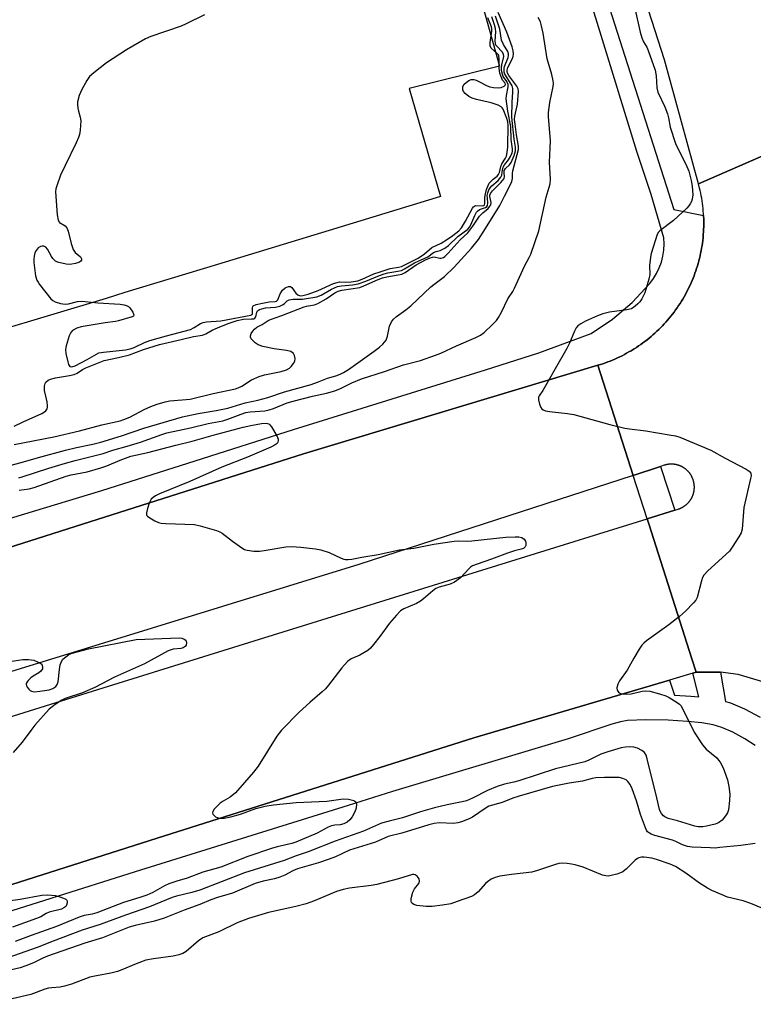
# Model space of a CAD drawing. Units: inches. Extents: x 1261765 to 1267765, y 529452 to 533453.
# Drawn here: x 1264546 to 1264770, y 532358 to 532659 of the extents above; entities that cross this region are included whole.
import ezdxf

# ---------------------------------------------------------------- set-up
doc = ezdxf.new("R2010")
doc.units = ezdxf.units.IN
doc.header["$MEASUREMENT"] = 0
for name, color, linetype in [('TRANS-Parking Lot', 4, 'Continuous'), ('TRANS-Road', 130, 'Continuous'), ('TRANS-Street Sidewalk', 7, 'Continuous'), ('Undefined', 1, 'Continuous')]:
    doc.layers.add(name, color=color, linetype=linetype)

msp = doc.modelspace()

# ---------------------------------------------------------------- linework, layer by layer
at = {"layer": 'TRANS-Parking Lot'}
msp.add_polyline3d([(1264683.23, 532679.11, 0), (1264692.73, 532645.03, 0), (1264665.1, 532638.25, 0), (1264674.66, 532605.21, 0), (1264640.59, 532594.76, 0), (1264606.49, 532584.38, 0), (1264578.11, 532575.79, 0), (1264572.37, 532574.05, 0), (1264538.23, 532563.78, 0)], dxfattribs=at)
at = {"layer": 'TRANS-Road'}
for points in [[(1264779.02, 532689.34), (1264797.59, 532628.34), (1264775.77, 532618.78), (1264753.59, 532609.06), (1264743.2, 532647), (1264688.84, 532815.83)], [(1264773.26, 532456.72), (1264765.68, 532459.02), (1264760.35, 532459.69), (1264752.86, 532459.66), (1264751.53, 532463.8), (1264738.33, 532505.08), (1264737.84, 532506.62), (1264746.3, 532509.25), (1264747.36, 532509.58), (1264747.47, 532509.62), (1264747.59, 532509.66), (1264747.71, 532509.7), (1264747.82, 532509.74), (1264747.93, 532509.79), (1264748.04, 532509.84), (1264748.16, 532509.88), (1264748.27, 532509.94), (1264748.38, 532509.99), (1264748.49, 532510.05), (1264748.6, 532510.1), (1264748.71, 532510.16), (1264748.82, 532510.22), (1264748.92, 532510.29), (1264749.03, 532510.35), (1264749.13, 532510.42), (1264749.23, 532510.49), (1264749.33, 532510.56), (1264749.43, 532510.63), (1264749.53, 532510.7), (1264749.63, 532510.78), (1264749.72, 532510.85), (1264749.82, 532510.93), (1264749.91, 532511.01), (1264750, 532511.09), (1264750.09, 532511.18), (1264750.18, 532511.26), (1264750.27, 532511.35), (1264750.35, 532511.44), (1264750.43, 532511.53), (1264750.52, 532511.62), (1264750.6, 532511.71), (1264750.68, 532511.8), (1264750.76, 532511.9), (1264750.83, 532511.99), (1264750.91, 532512.09), (1264750.98, 532512.19), (1264751.05, 532512.29), (1264751.12, 532512.39), (1264751.19, 532512.5), (1264751.25, 532512.6), (1264751.32, 532512.7), (1264751.38, 532512.81), (1264751.44, 532512.92), (1264751.5, 532513.03), (1264751.55, 532513.13), (1264751.61, 532513.24), (1264751.66, 532513.35), (1264751.71, 532513.47), (1264751.76, 532513.58), (1264751.8, 532513.69), (1264751.85, 532513.81), (1264751.89, 532513.92), (1264751.93, 532514.04), (1264751.97, 532514.16), (1264752.01, 532514.27), (1264752.04, 532514.39), (1264752.07, 532514.51), (1264752.1, 532514.63), (1264752.13, 532514.75), (1264752.16, 532514.87), (1264752.18, 532514.99), (1264752.2, 532515.11), (1264752.22, 532515.23), (1264752.24, 532515.35), (1264752.25, 532515.47), (1264752.27, 532515.6), (1264752.28, 532515.72), (1264752.29, 532515.84), (1264752.3, 532515.96), (1264752.3, 532516.08), (1264752.3, 532516.21), (1264752.3, 532516.33), (1264752.3, 532516.46), (1264752.3, 532516.57), (1264752.29, 532516.7), (1264752.28, 532516.82), (1264752.27, 532516.94), (1264752.26, 532517.06), (1264752.25, 532517.19), (1264752.23, 532517.31), (1264752.21, 532517.43), (1264752.19, 532517.55), (1264752.17, 532517.67), (1264752.14, 532517.79), (1264752.12, 532517.91), (1264752.09, 532518.03), (1264752.06, 532518.15), (1264752.02, 532518.27), (1264751.99, 532518.38), (1264751.95, 532518.5), (1264751.91, 532518.62), (1264751.87, 532518.73), (1264751.82, 532518.85), (1264751.78, 532518.96), (1264751.73, 532519.08), (1264751.68, 532519.19), (1264751.63, 532519.3), (1264751.58, 532519.41), (1264751.52, 532519.52), (1264751.46, 532519.63), (1264751.41, 532519.74), (1264751.34, 532519.84), (1264751.28, 532519.95), (1264751.22, 532520.05), (1264751.15, 532520.15), (1264751.08, 532520.25), (1264751.01, 532520.36), (1264750.94, 532520.46), (1264750.87, 532520.56), (1264750.79, 532520.65), (1264750.72, 532520.75), (1264750.64, 532520.84), (1264750.55, 532520.94), (1264750.48, 532521.03), (1264750.39, 532521.12), (1264750.31, 532521.2), (1264750.22, 532521.29), (1264750.13, 532521.38), (1264750.04, 532521.46), (1264749.95, 532521.55), (1264749.86, 532521.63), (1264749.77, 532521.7), (1264749.67, 532521.78), (1264749.58, 532521.86), (1264749.48, 532521.93), (1264749.38, 532522), (1264749.28, 532522.08), (1264749.18, 532522.15), (1264749.07, 532522.21), (1264748.97, 532522.28), (1264748.86, 532522.34), (1264748.76, 532522.4), (1264748.65, 532522.46), (1264748.54, 532522.52), (1264748.43, 532522.58), (1264748.32, 532522.63), (1264748.22, 532522.68), (1264748.1, 532522.73), (1264747.99, 532522.78), (1264747.88, 532522.83), (1264747.76, 532522.87), (1264747.65, 532522.91), (1264747.53, 532522.96), (1264747.41, 532523), (1264747.3, 532523.03), (1264747.18, 532523.06), (1264747.06, 532523.09), (1264746.94, 532523.13), (1264746.82, 532523.16), (1264746.7, 532523.18), (1264746.58, 532523.21), (1264746.46, 532523.23), (1264746.34, 532523.25), (1264746.22, 532523.27), (1264746.1, 532523.28), (1264745.97, 532523.29), (1264745.85, 532523.31), (1264745.73, 532523.31), (1264745.61, 532523.32), (1264745.48, 532523.32), (1264745.36, 532523.33), (1264745.24, 532523.33), (1264745.12, 532523.33), (1264745, 532523.32), (1264744.87, 532523.32), (1264744.75, 532523.31), (1264744.63, 532523.3), (1264744.43, 532523.28), (1264744.31, 532523.27), (1264744.19, 532523.25), (1264744.07, 532523.23), (1264743.95, 532523.21), (1264743.83, 532523.18), (1264743.71, 532523.15), (1264743.59, 532523.12), (1264743.47, 532523.09), (1264743.35, 532523.06), (1264743.23, 532523.03), (1264743.09, 532522.98), (1264741.91, 532522.6), (1264733.59, 532519.9), (1264722.82, 532553.57), (1264723.58, 532553.8), (1264724.33, 532554.05), (1264725.08, 532554.31), (1264725.83, 532554.59), (1264726.57, 532554.88), (1264727.3, 532555.18), (1264728.03, 532555.49), (1264728.76, 532555.82), (1264729.47, 532556.16), (1264730.19, 532556.51), (1264730.89, 532556.87), (1264731.59, 532557.25), (1264732.28, 532557.64), (1264732.97, 532558.04), (1264733.93, 532558.63), (1264734.59, 532559.06), (1264735.25, 532559.49), (1264735.91, 532559.95), (1264736.55, 532560.41), (1264737.19, 532560.89), (1264737.82, 532561.37), (1264738.44, 532561.87), (1264739.05, 532562.38), (1264739.65, 532562.9), (1264740.24, 532563.42), (1264740.83, 532563.96), (1264741.41, 532564.51), (1264741.97, 532565.07), (1264742.52, 532565.64), (1264743.07, 532566.22), (1264743.6, 532566.8), (1264744.13, 532567.4), (1264744.64, 532568), (1264745.14, 532568.62), (1264745.63, 532569.24), (1264746.11, 532569.87), (1264746.58, 532570.52), (1264747.05, 532571.16), (1264747.49, 532571.82), (1264747.93, 532572.48), (1264748.35, 532573.16), (1264748.76, 532573.83), (1264749.17, 532574.52), (1264749.55, 532575.21), (1264749.93, 532575.91), (1264750.29, 532576.62), (1264750.64, 532577.33), (1264750.99, 532578.05), (1264751.31, 532578.77), (1264751.63, 532579.5), (1264751.93, 532580.24), (1264752.22, 532580.97), (1264752.49, 532581.72), (1264752.76, 532582.47), (1264753, 532583.23), (1264753.24, 532583.98), (1264753.46, 532584.74), (1264753.67, 532585.51), (1264753.87, 532586.28), (1264754.05, 532587.06), (1264754.22, 532587.83), (1264754.38, 532588.61), (1264754.52, 532589.39), (1264754.65, 532590.17), (1264754.76, 532590.96), (1264754.86, 532591.75), (1264754.95, 532592.54), (1264755.04, 532593.59), (1264755.1, 532594.38), (1264755.14, 532595.17), (1264755.17, 532595.96), (1264755.18, 532596.76), (1264755.18, 532597.56), (1264755.17, 532598.35), (1264755.14, 532599.14), (1264755.12, 532599.38), (1264755.1, 532599.94), (1264755.04, 532600.73), (1264754.97, 532601.52), (1264754.89, 532602.31), (1264754.79, 532603.1), (1264754.68, 532603.89), (1264754.56, 532604.67), (1264754.42, 532605.45), (1264754.26, 532606.23), (1264754.1, 532607.01), (1264753.92, 532607.78), (1264753.59, 532609.06), (1264775.77, 532618.78)], [(1264064.88, 532282.53), (1264198.92, 532325.6), (1264297.06, 532355.35), (1264336.05, 532371.05), (1264393.66, 532395.86), (1264447.56, 532416.29), (1264571.48, 532454.87), (1264617.7, 532469.26), (1264737.84, 532506.62), (1264738.33, 532505.08), (1264751.53, 532463.8), (1264752.86, 532459.66), (1264751.87, 532459.37), (1264744.66, 532457.25), (1264684.89, 532439.65), (1264588.04, 532408.96), (1264451.69, 532365.44), (1264352.64, 532334.32), (1264301.99, 532318.41), (1264196.17, 532285.66), (1264090.87, 532252.11)]]:
    msp.add_lwpolyline(points, dxfattribs=at)
msp.add_lwpolyline([(1264733.59, 532519.9), (1264649.63, 532492.6), (1264544.73, 532460.33), (1264445.06, 532429.26), (1264337.12, 532396.41), (1264209.61, 532354.96), (1264073.73, 532312.9), (1263959.78, 532275.33), (1263945.39, 532270.59), (1263944.54, 532270.34), (1263925.1, 532301.49), (1263926.58, 532301.94), (1264056.91, 532345.22), (1264198.3, 532389.03), (1264321.89, 532429.43), (1264347.29, 532437.74), (1264481.42, 532478.37), (1264632.7, 532526.45), (1264722.82, 532553.57)], close=True, dxfattribs=at)
at = {"layer": 'TRANS-Street Sidewalk'}
for points in [[(1264714.71, 532699.31), (1264731.05, 532648.1), (1264746.04, 532601.21), (1264755.12, 532599.38), (1264755.14, 532599.14), (1264755.17, 532598.35), (1264755.18, 532597.56), (1264755.18, 532596.76), (1264755.17, 532595.96), (1264755.14, 532595.17), (1264755.1, 532594.38), (1264755.04, 532593.59), (1264754.95, 532592.54), (1264754.86, 532591.75), (1264754.76, 532590.96), (1264754.65, 532590.17), (1264754.52, 532589.39), (1264754.38, 532588.61), (1264754.22, 532587.83), (1264754.05, 532587.06), (1264753.87, 532586.28), (1264753.67, 532585.51), (1264753.46, 532584.74), (1264753.24, 532583.98), (1264753, 532583.23), (1264752.76, 532582.47), (1264752.49, 532581.72), (1264752.22, 532580.97), (1264751.93, 532580.24), (1264751.63, 532579.5), (1264751.31, 532578.77), (1264750.99, 532578.05), (1264750.64, 532577.33), (1264750.29, 532576.62), (1264749.93, 532575.91), (1264749.55, 532575.21), (1264749.17, 532574.52), (1264748.76, 532573.83), (1264748.35, 532573.16), (1264747.93, 532572.48), (1264747.49, 532571.82), (1264747.05, 532571.16), (1264746.58, 532570.52), (1264746.11, 532569.87), (1264745.63, 532569.24), (1264745.14, 532568.62), (1264744.64, 532568), (1264744.13, 532567.4), (1264743.6, 532566.8), (1264743.07, 532566.22), (1264742.52, 532565.64), (1264741.97, 532565.07), (1264741.41, 532564.51), (1264740.83, 532563.96), (1264740.24, 532563.42), (1264739.65, 532562.9), (1264739.05, 532562.38), (1264738.44, 532561.87), (1264737.82, 532561.37), (1264737.19, 532560.89), (1264736.55, 532560.41), (1264735.91, 532559.95), (1264735.25, 532559.49), (1264734.59, 532559.06), (1264733.93, 532558.63), (1264732.97, 532558.04), (1264732.28, 532557.64), (1264731.59, 532557.25), (1264730.89, 532556.87), (1264730.19, 532556.51), (1264729.47, 532556.16), (1264728.76, 532555.82), (1264728.03, 532555.49), (1264727.3, 532555.18), (1264726.57, 532554.88), (1264725.83, 532554.59), (1264725.08, 532554.31), (1264724.33, 532554.05), (1264723.58, 532553.8), (1264722.82, 532553.57), (1264632.7, 532526.45), (1264481.42, 532478.37)], [(1264506.06, 532495.58), (1264571.1, 532515.26), (1264599.65, 532524.36), (1264629.71, 532533.94), (1264688.45, 532552.2), (1264704.73, 532557.34), (1264720.72, 532563.34), (1264727.28, 532567.7), (1264733.29, 532572.81), (1264738.64, 532578.6), (1264739.77, 532580.1), (1264740.75, 532581.7), (1264741.56, 532583.39), (1264742.21, 532585.15), (1264742.67, 532586.97), (1264742.96, 532588.82), (1264743.05, 532590.69), (1264742.97, 532592.57), (1264739.11, 532605.83), (1264734.76, 532618.96), (1264723.75, 532654.45), (1264712.85, 532689.97)], [(1264090.87, 532252.11), (1264196.17, 532285.66), (1264301.99, 532318.41), (1264352.64, 532334.32), (1264451.69, 532365.44), (1264588.04, 532408.96), (1264684.89, 532439.65), (1264744.66, 532457.25), (1264746.23, 532452.7), (1264751.2, 532452.37), (1264753.68, 532452.11), (1264751.87, 532459.37), (1264752.86, 532459.66), (1264760.35, 532459.69), (1264761.79, 532450.74), (1264763.35, 532450.32), (1264767.62, 532448.47), (1264772.4, 532445.88)], [(1264770.91, 532437.3), (1264767.78, 532439.35), (1264764.06, 532441.36), (1264760.75, 532442.81), (1264758.1, 532443.56), (1264754.63, 532444.16), (1264750.25, 532444.62), (1264744.25, 532445.01), (1264737.43, 532445.14), (1264731.87, 532444.89), (1264729.7, 532444.51), (1264727.05, 532443.78), (1264713.67, 532439.34), (1264659.95, 532423.14), (1264646.37, 532418.91), (1264581.24, 532398.62), (1264529.54, 532382.27), (1264424.87, 532348.72), (1264392.11, 532338.35), (1264309.35, 532312.14), (1264215.83, 532282.99), (1264152.92, 532263.14)]]:
    msp.add_lwpolyline(points, dxfattribs=at)
msp.add_lwpolyline([(1264746.3, 532509.25), (1264737.84, 532506.62), (1264733.59, 532519.9), (1264741.91, 532522.6)], close=True, dxfattribs=at)
at = {"layer": 'Undefined'}
for points, elevation in [([(1264734.24, 532662.32), (1264735.77, 532655.46), (1264736.23, 532653.77), (1264736.76, 532652.56), (1264737.73, 532650.88), (1264738.22, 532649.82), (1264740.3, 532643.88), (1264740.62, 532642.14), (1264740.84, 532638.47), (1264741.16, 532637.15), (1264743.23, 532632.59), (1264744.07, 532630.52), (1264744.41, 532629.3), (1264744.92, 532626.38), (1264746.57, 532621.45), (1264749.99, 532614.37), (1264750.57, 532612.91), (1264751.29, 532610.06), (1264751.59, 532608.33), (1264751.81, 532605.72), (1264751.66, 532604.37), (1264751.39, 532603.64), (1264751.02, 532602.94), (1264750.58, 532602.3), (1264750, 532601.64), (1264745.9, 532597.85), (1264741.77, 532594.69), (1264741.38, 532594.27), (1264740.95, 532593.59), (1264739.12, 532587.81), (1264738.85, 532586.68), (1264738.55, 532584.06), (1264738.66, 532581.32), (1264738.4, 532579.9), (1264737.12, 532575.69), (1264736.23, 532573.9), (1264735.6, 532572.95), (1264735.03, 532572.34), (1264734.19, 532571.61), (1264733.04, 532570.87), (1264731.63, 532570.52), (1264726.33, 532569.85), (1264724.34, 532569.33), (1264722.72, 532568.73), (1264719.05, 532567.07), (1264717.55, 532566.28), (1264716.68, 532565.63), (1264716.19, 532564.98), (1264715.68, 532563.99), (1264714.13, 532560.29), (1264713.31, 532558.7), (1264709.78, 532552.46), (1264707.95, 532549.47), (1264705.95, 532545.9), (1264704.87, 532544.24), (1264704.66, 532543.77), (1264704.64, 532543.01), (1264704.95, 532541.69), (1264705.37, 532540.69), (1264705.68, 532540.28), (1264706.06, 532539.96), (1264706.8, 532539.66), (1264707.95, 532539.47), (1264713.46, 532538.86), (1264715.44, 532538.56), (1264726.44, 532535.47), (1264731.04, 532534.36), (1264732.44, 532534.12), (1264737.51, 532533.47), (1264744.56, 532532.34), (1264746.57, 532531.97), (1264747.91, 532531.6), (1264757.31, 532527.64), (1264761.7, 532525.16), (1264768.18, 532521.81), (1264769.1, 532521.19), (1264769.54, 532520.55), (1264769.64, 532519.78), (1264769.52, 532518.94), (1264767.4, 532510.07), (1264766.97, 532503.42), (1264766.63, 532502.35), (1264765.92, 532501.1), (1264763.89, 532497.91), (1264763.01, 532496.76), (1264756.47, 532490.72), (1264755.19, 532489.33), (1264754.81, 532488.64), (1264754.46, 532487.64), (1264753.16, 532482.53), (1264752.78, 532481.76), (1264752.06, 532480.86), (1264749.61, 532478.31), (1264747.81, 532476.75), (1264744.53, 532474.14), (1264737.66, 532469.31), (1264736.8, 532468.59), (1264736.25, 532467.99), (1264735.44, 532466.78), (1264733.78, 532464), (1264731.73, 532460.27), (1264729.41, 532457.04), (1264728.9, 532455.99), (1264728.6, 532454.9), (1264728.67, 532454.15), (1264729.09, 532453.56), (1264729.73, 532453.21), (1264730.48, 532453.04), (1264731.57, 532452.97), (1264733.01, 532453.09), (1264736.32, 532453.87), (1264737.34, 532453.98), (1264738.64, 532453.86), (1264741.69, 532453.07), (1264743.6, 532452.48), (1264744.63, 532451.98), (1264747.08, 532450.44), (1264747.74, 532449.91), (1264748.12, 532449.5), (1264749.01, 532447.99), (1264752.29, 532441.36), (1264754.79, 532437.45), (1264755.89, 532436.17), (1264759.16, 532433.45), (1264759.74, 532432.81), (1264760.21, 532432.14), (1264761.11, 532430.39), (1264762.43, 532426.74), (1264762.87, 532424.72), (1264763.14, 532422.37), (1264763.04, 532420.4), (1264762.7, 532417.62), (1264762.42, 532416.65), (1264761.88, 532415.73), (1264760.76, 532414.47), (1264759.7, 532413.59), (1264758.63, 532413.17), (1264756.03, 532412.56), (1264754.86, 532412.38), (1264753.5, 532412.4), (1264752.41, 532412.6), (1264747.17, 532414.26), (1264744.31, 532414.98), (1264743.26, 532415.42), (1264742.82, 532415.77), (1264742.25, 532416.41), (1264741.81, 532417.15), (1264741.63, 532417.66), (1264740.86, 532421.26), (1264737.87, 532433.16), (1264737.52, 532434.28), (1264737.04, 532435.12), (1264736.2, 532435.77), (1264734.87, 532436.4), (1264733.75, 532436.72), (1264732.61, 532436.85), (1264731.26, 532436.75), (1264729.92, 532436.5), (1264725.85, 532435.35), (1264723.71, 532434.59), (1264720.01, 532432.77), (1264718.81, 532432.3), (1264709.85, 532430.11), (1264698.61, 532426.42), (1264697.08, 532426), (1264694.28, 532425.4), (1264691.99, 532424.73), (1264689.08, 532423.5), (1264684.43, 532421.11), (1264682.59, 532420.37), (1264681.28, 532420.04), (1264676.72, 532419.16), (1264672.78, 532418.18), (1264668.58, 532416.96), (1264663, 532415.14), (1264658.91, 532414.14), (1264656.64, 532413.46), (1264651.09, 532411.08), (1264642.45, 532407.98), (1264634.22, 532404.72), (1264630.54, 532403.53), (1264626.8, 532402.13), (1264614.75, 532398.28), (1264601.07, 532393.05), (1264598.62, 532392.32), (1264593.95, 532391.15), (1264592.57, 532390.73), (1264585.68, 532387.92), (1264578.27, 532385.4), (1264570.58, 532382.5), (1264565.04, 532380.77), (1264556.14, 532377.39), (1264551.3, 532375.44), (1264538.76, 532371.12)], 510), ([(1264542.16, 532522.72), (1264547.13, 532524), (1264551.74, 532525.41), (1264559.93, 532527.58), (1264563.35, 532528.44), (1264568.28, 532529.49), (1264570.73, 532530.1), (1264577.07, 532532.03), (1264583.95, 532534.3), (1264595.77, 532537.76), (1264600.52, 532538.84), (1264606, 532539.74), (1264609.6, 532540.48), (1264610.96, 532540.83), (1264614.94, 532542.05), (1264618.77, 532542.88), (1264621.8, 532543.69), (1264626.89, 532545.44), (1264635.13, 532547.72), (1264637.03, 532548.39), (1264640.11, 532549.66), (1264642.67, 532550.38), (1264643.94, 532550.84), (1264645.01, 532551.37), (1264646.54, 532552.29), (1264654.39, 532557.89), (1264655.95, 532559.12), (1264656.99, 532560.06), (1264657.56, 532560.66), (1264657.99, 532561.27), (1264658.44, 532562.46), (1264659.04, 532565.57), (1264659.64, 532566.82), (1264660.29, 532567.71), (1264661.16, 532568.47), (1264664.02, 532570.52), (1264665.58, 532571.75), (1264671.68, 532577.59), (1264672.58, 532578.33), (1264675.86, 532580.72), (1264678.81, 532583.58), (1264684.14, 532589.44), (1264686.23, 532592.09), (1264687.75, 532594.26), (1264689.39, 532597.02), (1264692.85, 532602.47), (1264694.24, 532605.33), (1264695.9, 532608.49), (1264696.45, 532609.75), (1264696.67, 532610.68), (1264696.69, 532612.19), (1264696.81, 532613.01), (1264698.55, 532619.55), (1264698.56, 532620.63), (1264697.91, 532624.04), (1264697.46, 532627.29), (1264697.33, 532628.77), (1264697.42, 532629.83), (1264698.19, 532633.5), (1264698.5, 532637.3), (1264698.41, 532638.14), (1264698.05, 532638.96), (1264695.59, 532642.26), (1264695.16, 532642.98), (1264695, 532643.47), (1264695, 532643.89), (1264695.24, 532644.65), (1264696.57, 532647.25), (1264696.88, 532648.05), (1264696.98, 532648.89), (1264696.9, 532649.75), (1264696.57, 532651), (1264694.99, 532655.43), (1264692.28, 532661.48)], 508), ([(1264544.21, 532529.31), (1264556.35, 532531.67), (1264564.2, 532533.55), (1264571.07, 532535.36), (1264576.7, 532536.58), (1264577.77, 532536.94), (1264579.59, 532537.74), (1264584.02, 532540), (1264586.08, 532540.93), (1264587.95, 532541.64), (1264590.42, 532542.41), (1264591.84, 532542.66), (1264598.13, 532543.24), (1264605.12, 532544.93), (1264611.98, 532546.42), (1264612.8, 532546.71), (1264613.84, 532547.2), (1264616.81, 532549.08), (1264619.21, 532550.14), (1264620.87, 532550.61), (1264625.94, 532551.63), (1264627.56, 532552.19), (1264628.43, 532552.7), (1264629.01, 532553.21), (1264629.73, 532554.12), (1264630.12, 532554.86), (1264630.24, 532555.62), (1264630.04, 532556.61), (1264629.65, 532557.21), (1264628.83, 532557.75), (1264627.54, 532558.14), (1264623.82, 532558.58), (1264620.29, 532559.32), (1264618.89, 532559.8), (1264617.95, 532560.47), (1264616.78, 532561.7), (1264616.54, 532562.14), (1264616.5, 532562.59), (1264616.77, 532563.3), (1264617.23, 532564), (1264617.79, 532564.67), (1264618.44, 532565.2), (1264620.15, 532566.08), (1264621.94, 532567.24), (1264622.68, 532567.6), (1264626.11, 532568.77), (1264632.91, 532571.49), (1264633.69, 532571.7), (1264636.07, 532572.08), (1264637.13, 532572.45), (1264639.69, 532573.88), (1264642.35, 532575.7), (1264643.35, 532576.24), (1264644.51, 532576.54), (1264649.94, 532577.39), (1264651.25, 532577.84), (1264655.57, 532579.82), (1264656.93, 532580.35), (1264658.26, 532580.66), (1264661.71, 532581.21), (1264662.82, 532581.48), (1264663.82, 532581.97), (1264667.19, 532584.27), (1264670.03, 532585.86), (1264671.5, 532586.49), (1264672.22, 532586.69), (1264672.67, 532586.73), (1264674.43, 532586.32), (1264674.9, 532586.31), (1264675.53, 532586.52), (1264675.98, 532586.83), (1264676.99, 532587.83), (1264680.72, 532591.93), (1264682.98, 532594.12), (1264684.55, 532596.1), (1264686.62, 532599.14), (1264687.58, 532600.17), (1264689.27, 532601.58), (1264689.79, 532602.21), (1264690.03, 532602.67), (1264690.16, 532603.35), (1264689.77, 532605.21), (1264689.77, 532605.6), (1264689.92, 532606.08), (1264690.51, 532606.91), (1264693.09, 532609.45), (1264694.1, 532610.71), (1264694.27, 532611.37), (1264694.08, 532612.46), (1264694.16, 532613.17), (1264694.54, 532613.75), (1264695.76, 532614.91), (1264696.22, 532615.61), (1264697.16, 532617.73), (1264697.6, 532619.22), (1264697.62, 532620.28), (1264697.2, 532622.78), (1264696.47, 532629.44), (1264696.56, 532634.06), (1264696.81, 532637.16), (1264696.75, 532638.28), (1264696.55, 532639.1), (1264696.32, 532639.59), (1264694.38, 532642.61), (1264694.16, 532643.29), (1264694.09, 532643.77), (1264694.15, 532644.49), (1264694.28, 532645.01), (1264695.38, 532647.76), (1264695.48, 532648.31), (1264695.46, 532648.84), (1264695.24, 532649.61), (1264693.88, 532651.72), (1264693.36, 532653.04), (1264692.8, 532656.36), (1264691.44, 532660.41)], 506), ([(1264544.26, 532534.92), (1264547.02, 532536.3), (1264552.75, 532538.87), (1264553.51, 532539.3), (1264553.94, 532539.64), (1264554.36, 532540.24), (1264554.48, 532540.66), (1264554.49, 532541.21), (1264554.31, 532542.37), (1264553.49, 532545.84), (1264553.52, 532547.21), (1264553.72, 532547.97), (1264553.96, 532548.39), (1264554.62, 532548.99), (1264555.32, 532549.35), (1264556.85, 532549.77), (1264561.16, 532550.46), (1264562.56, 532550.77), (1264563.53, 532551.16), (1264565.18, 532552.27), (1264566.16, 532552.81), (1264571.79, 532555.07), (1264576.13, 532555.97), (1264579.51, 532556.79), (1264583.82, 532558.41), (1264588.73, 532559.98), (1264595.33, 532561.42), (1264599.07, 532562.34), (1264601.9, 532562.82), (1264602.83, 532563.2), (1264604.83, 532564.27), (1264606.42, 532565), (1264609.69, 532566.31), (1264612.44, 532567.29), (1264614.43, 532567.73), (1264616.81, 532567.75), (1264617.53, 532567.83), (1264617.9, 532568), (1264618.15, 532568.37), (1264618.51, 532569.81), (1264618.7, 532570.2), (1264619.27, 532570.61), (1264620.01, 532570.88), (1264621.1, 532571.13), (1264624.22, 532571.37), (1264625.54, 532571.63), (1264626.53, 532572.12), (1264626.97, 532572.45), (1264627.77, 532573.27), (1264628.36, 532573.61), (1264629.58, 532573.81), (1264632.41, 532573.81), (1264636.85, 532574.53), (1264638.2, 532575.02), (1264641.36, 532576.83), (1264643.17, 532577.63), (1264644.37, 532577.88), (1264647.73, 532578.17), (1264649.42, 532578.49), (1264651.84, 532579.3), (1264655.48, 532580.88), (1264657.41, 532581.56), (1264658.54, 532581.87), (1264661.61, 532582.34), (1264662.68, 532582.61), (1264663.69, 532583.09), (1264666.74, 532584.91), (1264670.83, 532586.72), (1264672.56, 532588.12), (1264673.29, 532588.4), (1264674.58, 532588.68), (1264676.01, 532589.38), (1264677.14, 532590.26), (1264679.94, 532592.92), (1264682.97, 532595.2), (1264683.53, 532595.81), (1264683.97, 532596.5), (1264685.13, 532599.41), (1264685.66, 532600.38), (1264685.99, 532600.74), (1264686.57, 532601.18), (1264688.39, 532601.86), (1264688.78, 532602.15), (1264688.99, 532602.45), (1264689.16, 532603.25), (1264688.99, 532604.7), (1264688.97, 532605.53), (1264689.12, 532606.28), (1264689.48, 532607.23), (1264689.88, 532607.9), (1264690.36, 532608.48), (1264692.28, 532610.13), (1264693.14, 532611.09), (1264693.44, 532611.78), (1264693.61, 532613.41), (1264693.79, 532614.18), (1264694.23, 532614.89), (1264695.5, 532616.38), (1264696.06, 532617.42), (1264696.54, 532618.6), (1264696.65, 532619.08), (1264696.68, 532619.8), (1264696.32, 532622.61), (1264696.13, 532626.58), (1264695.27, 532631.35), (1264694.79, 532635.04), (1264694.82, 532636.13), (1264695.32, 532638.75), (1264695.32, 532639.49), (1264694.94, 532640.38), (1264693.87, 532641.94), (1264693.59, 532642.67), (1264693.36, 532643.7), (1264693.34, 532644.55), (1264693.44, 532645.44), (1264694.02, 532648), (1264693.93, 532648.75), (1264693.53, 532649.41), (1264691.84, 532651.15), (1264691.59, 532651.54), (1264691.43, 532652.01), (1264691.38, 532652.82), (1264691.57, 532655.56), (1264691.49, 532656.64), (1264691.2, 532657.74), (1264690.39, 532660.17)], 504), ([(1264545.66, 532519.17), (1264546.71, 532519.41), (1264554.83, 532522.12), (1264559.9, 532523.62), (1264562.88, 532524.44), (1264571.49, 532526.57), (1264574.44, 532527.58), (1264578.83, 532528.81), (1264582.87, 532530.08), (1264589.41, 532532.44), (1264590.96, 532532.92), (1264598.22, 532534.47), (1264603.62, 532535.72), (1264608.06, 532536.62), (1264609.65, 532537.08), (1264613.65, 532538.63), (1264615.14, 532539.08), (1264616.45, 532539.29), (1264620.95, 532539.66), (1264622.24, 532539.91), (1264623.58, 532540.37), (1264627.77, 532542.05), (1264629.59, 532542.64), (1264635.5, 532544.15), (1264639.81, 532545.05), (1264642.29, 532545.72), (1264644.11, 532546.5), (1264647.55, 532548.22), (1264650.51, 532549.4), (1264657.56, 532551.69), (1264663.36, 532553.66), (1264668.49, 532555.08), (1264673.14, 532556.64), (1264674.74, 532557.27), (1264679.57, 532559.54), (1264685.49, 532562.08), (1264686.92, 532562.79), (1264688.04, 532563.65), (1264690.56, 532566.06), (1264691.76, 532567.31), (1264692.41, 532568.2), (1264693.35, 532569.87), (1264695.25, 532573.91), (1264696.76, 532576.16), (1264697.32, 532577.13), (1264700.36, 532583.85), (1264701.81, 532586.5), (1264702.28, 532587.55), (1264704.69, 532594.74), (1264706.96, 532604.96), (1264708.22, 532609.09), (1264708.31, 532610.49), (1264708.04, 532615.67), (1264708.33, 532622.27), (1264707.7, 532629.66), (1264707.66, 532630.9), (1264708.09, 532634.01), (1264709.1, 532638.89), (1264709.18, 532639.75), (1264709.12, 532640.59), (1264708.73, 532642.53), (1264707.31, 532647.31), (1264706.1, 532655.12), (1264705.48, 532657.84), (1264705.2, 532658.64), (1264704.58, 532659.99)], 510), ([(1264602.51, 532660.73), (1264596.91, 532657.98), (1264595.29, 532657.3), (1264586.02, 532654.17), (1264584.42, 532653.48), (1264578.57, 532650.1), (1264572.53, 532646.09), (1264568.58, 532643.07), (1264567.3, 532641.89), (1264566.48, 532640.73), (1264564.91, 532637.98), (1264564.18, 532636.12), (1264563.66, 532634.21), (1264563.6, 532633.35), (1264563.7, 532632.18), (1264563.88, 532631.33), (1264564.45, 532629.45), (1264564.61, 532628.35), (1264564.47, 532625.52), (1264564.24, 532624.14), (1264563.95, 532623.3), (1264563.22, 532621.67), (1264559.89, 532614.64), (1264558.4, 532611.75), (1264557.25, 532608.42), (1264557.03, 532607.58), (1264556.91, 532606.72), (1264556.96, 532605.25), (1264557.45, 532599.6), (1264557.74, 532597.92), (1264558.14, 532597.27), (1264559.8, 532596.24), (1264560.39, 532595.61), (1264560.79, 532594.55), (1264561.67, 532590.81), (1264562.31, 532588.99), (1264562.9, 532588.12), (1264564.54, 532586.75), (1264564.86, 532586.17), (1264564.83, 532585.77), (1264564.61, 532585.41), (1264564.02, 532585.03), (1264563.01, 532584.69), (1264561.92, 532584.47), (1264561.06, 532584.45), (1264560.18, 532584.53), (1264557.88, 532584.97), (1264557.35, 532585.17), (1264556.89, 532585.45), (1264556.08, 532586.2), (1264555.62, 532586.87), (1264554.43, 532589.06), (1264553.95, 532589.66), (1264553.29, 532589.98), (1264552.77, 532590.02), (1264552.26, 532589.94), (1264551.62, 532589.55), (1264550.95, 532588.71), (1264550.58, 532587.98), (1264550.32, 532586.96), (1264550.26, 532586.15), (1264550.31, 532585.01), (1264550.81, 532580.98), (1264551.17, 532579.65), (1264551.54, 532578.95), (1264552.03, 532578.24), (1264555.45, 532573.92), (1264556.08, 532573.37), (1264556.81, 532573.01), (1264558.43, 532572.52), (1264559.81, 532572.28), (1264560.91, 532572.36), (1264563.66, 532573.05), (1264564.78, 532573.19), (1264565.96, 532573.11), (1264569.83, 532572.65), (1264576.7, 532572.22), (1264577.89, 532572.08), (1264578.84, 532571.79), (1264579.24, 532571.55), (1264579.65, 532571.18), (1264580.59, 532569.81), (1264580.9, 532568.96), (1264580.76, 532568.64), (1264580.39, 532568.42), (1264576.15, 532567.14), (1264575.29, 532566.97), (1264572.05, 532566.58), (1264564.79, 532565.35), (1264563.39, 532564.92), (1264562.13, 532564.24), (1264561.57, 532563.65), (1264561.1, 532562.63), (1264560.18, 532559.53), (1264559.99, 532558.39), (1264560.08, 532557.22), (1264560.62, 532554.58), (1264560.86, 532553.78), (1264561.26, 532553.23), (1264561.85, 532553.11), (1264562.95, 532553.45), (1264566.61, 532555.37), (1264569.4, 532557.01), (1264570.18, 532557.35), (1264571.59, 532557.61), (1264578.3, 532558.31), (1264579.76, 532558.61), (1264580.94, 532559.06), (1264584.11, 532560.53), (1264585.75, 532561.14), (1264590.89, 532562.61), (1264598.19, 532564.57), (1264599.31, 532565.09), (1264601.23, 532566.35), (1264602.01, 532566.67), (1264603.13, 532566.84), (1264607.49, 532567.14), (1264616.61, 532568.86), (1264617.03, 532569.14), (1264617.15, 532569.44), (1264617.13, 532571.15), (1264617.25, 532571.56), (1264617.39, 532571.72), (1264618.28, 532572.14), (1264620.25, 532572.6), (1264622.29, 532572.97), (1264624.13, 532573.09), (1264624.54, 532573.19), (1264624.94, 532573.6), (1264625.65, 532575.39), (1264626.36, 532576.55), (1264627.19, 532577.23), (1264628.14, 532577.64), (1264628.8, 532577.66), (1264629.17, 532577.41), (1264630.42, 532575.6), (1264631.02, 532575.08), (1264631.69, 532574.86), (1264632.56, 532574.9), (1264634.16, 532575.35), (1264637.25, 532576.46), (1264641.94, 532578.55), (1264643, 532578.94), (1264643.75, 532579.06), (1264645.54, 532579.04), (1264647.31, 532579.14), (1264649.35, 532579.42), (1264650.68, 532579.91), (1264654.3, 532581.54), (1264656.16, 532582.21), (1264659.3, 532583.17), (1264661.76, 532583.55), (1264662.74, 532583.82), (1264667.82, 532586.29), (1264669.77, 532587.66), (1264671.99, 532589.6), (1264674.83, 532590.9), (1264676.81, 532592.16), (1264678.38, 532593.29), (1264680.22, 532594.72), (1264681.06, 532595.66), (1264682.27, 532597.63), (1264684.48, 532601.64), (1264684.76, 532602.04), (1264685.06, 532602.28), (1264685.42, 532602.41), (1264687.48, 532602.39), (1264687.89, 532602.47), (1264688.07, 532602.58), (1264688.25, 532603.14), (1264688.25, 532604.88), (1264688.38, 532605.97), (1264688.72, 532607.32), (1264689.19, 532608.62), (1264689.58, 532609.3), (1264690.12, 532609.94), (1264690.74, 532610.52), (1264691.98, 532611.45), (1264692.37, 532611.89), (1264692.66, 532612.51), (1264693.14, 532614.41), (1264693.42, 532615.19), (1264694.53, 532616.89), (1264694.82, 532617.53), (1264695.05, 532618.63), (1264695.21, 532620.35), (1264695.39, 532627), (1264695.29, 532628.04), (1264694.96, 532629.09), (1264693.81, 532631.91), (1264693.55, 532632.33), (1264693.21, 532632.68), (1264692.29, 532633.18), (1264690.18, 532633.9), (1264685.7, 532634.84), (1264684.34, 532635.24), (1264683.32, 532635.82), (1264682.16, 532636.72), (1264681.65, 532637.36), (1264681.49, 532637.85), (1264681.44, 532638.38), (1264681.51, 532638.89), (1264681.89, 532639.58), (1264682.99, 532640.5), (1264683.49, 532640.78), (1264684.01, 532640.96), (1264684.8, 532640.95), (1264685.6, 532640.75), (1264686.37, 532640.41), (1264688.89, 532639.03), (1264689.72, 532638.76), (1264690.89, 532638.56), (1264692.38, 532638.44), (1264693.22, 532638.54), (1264694.12, 532638.94), (1264694.41, 532639.22), (1264694.54, 532639.5), (1264694.44, 532639.92), (1264693.65, 532640.81), (1264693.37, 532641.3), (1264692.82, 532642.98), (1264692.59, 532644.45), (1264692.65, 532647.33), (1264692.53, 532648.19), (1264692.35, 532648.55), (1264692.03, 532648.94), (1264690.2, 532650.59), (1264689.87, 532651.25), (1264689.86, 532652.32), (1264690.38, 532655.74), (1264690.36, 532656.58), (1264690.26, 532657.06), (1264689.11, 532659.82)], 502), ([(1264545.75, 532515.36), (1264548.86, 532515.82), (1264550.39, 532516.21), (1264560.12, 532519.66), (1264561.67, 532520.04), (1264566.61, 532520.95), (1264570.72, 532522.18), (1264572.62, 532522.82), (1264576.63, 532524.53), (1264579.93, 532525.75), (1264585.1, 532526.93), (1264593.73, 532529.17), (1264598.7, 532530.38), (1264605.07, 532532.22), (1264614.34, 532534.67), (1264616.59, 532535.16), (1264619.93, 532535.75), (1264621.35, 532535.82), (1264622.1, 532535.64), (1264622.49, 532535.33), (1264622.99, 532534.7), (1264624.58, 532531.95), (1264624.99, 532530.94), (1264625.03, 532530.48), (1264624.93, 532530.08), (1264624.67, 532529.69), (1264624.1, 532529.19), (1264622.79, 532528.51), (1264615.67, 532525.45), (1264607.76, 532522.38), (1264598.02, 532518.02), (1264588.74, 532514.22), (1264587.48, 532513.63), (1264586.74, 532513.11), (1264586.2, 532512.58), (1264585.9, 532512.18), (1264585.53, 532511.43), (1264584.99, 532509.79), (1264584.7, 532508.45), (1264584.76, 532507.76), (1264585.05, 532507.37), (1264585.7, 532506.88), (1264587.27, 532506.03), (1264588.35, 532505.53), (1264589.19, 532505.28), (1264590.64, 532505.15), (1264599.41, 532504.86), (1264601.1, 532504.51), (1264606.1, 532503.07), (1264607.16, 532502.65), (1264607.87, 532502.21), (1264611, 532499.76), (1264613.9, 532497.7), (1264614.66, 532497.27), (1264615.48, 532497), (1264617.51, 532496.75), (1264619.28, 532496.69), (1264620.73, 532496.87), (1264627.37, 532498.06), (1264629.07, 532498.11), (1264631.89, 532497.96), (1264636.44, 532497.46), (1264638.1, 532497.1), (1264640.56, 532496.3), (1264644.24, 532494.55), (1264645.04, 532494.27), (1264645.58, 532494.17), (1264646.41, 532494.18), (1264647.52, 532494.31), (1264650.62, 532494.92), (1264655.56, 532495.66), (1264662.08, 532497.09), (1264666.52, 532497.63), (1264672.66, 532498.89), (1264678.86, 532499.79), (1264680.01, 532499.86), (1264682.78, 532499.8), (1264684.21, 532499.87), (1264694.62, 532501), (1264697.53, 532501.13), (1264698.65, 532501.08), (1264699.58, 532500.86), (1264700.26, 532500.41), (1264700.69, 532499.76), (1264700.79, 532499.24), (1264700.74, 532498.45), (1264700.57, 532497.99), (1264700.06, 532497.55), (1264699.38, 532497.29), (1264697.31, 532496.78), (1264695.16, 532496.1), (1264690.28, 532494.24), (1264685.83, 532492.74), (1264684.48, 532492.19), (1264683.87, 532491.82), (1264683.29, 532491.3), (1264680.78, 532488.6), (1264678.95, 532487.24), (1264677.65, 532486.64), (1264674.27, 532485.66), (1264673.19, 532485.24), (1264672.26, 532484.61), (1264669.45, 532482.1), (1264668.54, 532481.41), (1264667.29, 532480.75), (1264663.39, 532479.06), (1264662.45, 532478.43), (1264661.2, 532477.15), (1264659.01, 532474.69), (1264656.11, 532470.59), (1264654.18, 532468.11), (1264653.25, 532467.04), (1264652.39, 532466.34), (1264651.21, 532465.6), (1264649.98, 532464.93), (1264647.36, 532463.77), (1264646.24, 532462.91), (1264644.47, 532461.03), (1264640.44, 532455.72), (1264639.51, 532454.61), (1264638.46, 532453.63), (1264634.71, 532450.46), (1264631.44, 532447.48), (1264626.02, 532441.92), (1264624.55, 532440.11), (1264618.88, 532430.97), (1264617.47, 532429.09), (1264611.93, 532422.76), (1264610.35, 532421.47), (1264608.14, 532420.25), (1264607.23, 532419.58), (1264605.46, 532417.74), (1264605.04, 532417.1), (1264604.94, 532416.69), (1264605.05, 532416.3), (1264605.32, 532415.92), (1264605.87, 532415.43), (1264606.32, 532415.2), (1264607.11, 532415.05), (1264608.53, 532415.08), (1264610.53, 532415.4), (1264613.49, 532416.21), (1264618.15, 532418), (1264620.99, 532418.66), (1264623.59, 532419.13), (1264630.55, 532419.87), (1264639.84, 532420.28), (1264644.85, 532420.94), (1264646.53, 532420.83), (1264648.16, 532420.44), (1264648.73, 532420.06), (1264648.92, 532419.41), (1264648.81, 532418.05), (1264648.49, 532416.95), (1264647.63, 532415.43), (1264646.94, 532414.5), (1264646.07, 532413.76), (1264645.06, 532413.25), (1264643.98, 532412.97), (1264642.3, 532412.9), (1264641.34, 532412.72), (1264640.29, 532412.27), (1264636.92, 532410.44), (1264630.4, 532407.66), (1264629.2, 532407.27), (1264624.69, 532406.28), (1264622.93, 532405.77), (1264615.74, 532403.32), (1264607.51, 532400.02), (1264601.99, 532398.54), (1264597.21, 532396.72), (1264594.03, 532395.8), (1264591.52, 532394.97), (1264590.19, 532394.38), (1264586.65, 532392.34), (1264584.85, 532391.5), (1264582.72, 532390.77), (1264577.72, 532389.28), (1264569.58, 532386.1), (1264568.1, 532385.7), (1264565.69, 532385.24), (1264564.18, 532384.79), (1264557.18, 532381.88), (1264549.47, 532379.17), (1264544.52, 532377.29)], 512), ([(1264540.31, 532462.56), (1264546.93, 532463.54), (1264548.59, 532463.55), (1264550.22, 532463.34), (1264551.55, 532462.8), (1264552.46, 532462.2), (1264552.78, 532461.83), (1264552.95, 532461.14), (1264552.87, 532460.67), (1264552.42, 532460.01), (1264551.76, 532459.47), (1264550.06, 532458.48), (1264549.36, 532457.98), (1264548.52, 532457.14), (1264548.19, 532456.7), (1264547.97, 532456.24), (1264547.93, 532456.01), (1264548.02, 532455.56), (1264548.26, 532455.11), (1264548.76, 532454.47), (1264549.15, 532454.1), (1264549.6, 532453.84), (1264550.37, 532453.71), (1264552.08, 532453.85), (1264554.96, 532454.29), (1264556.04, 532454.68), (1264556.99, 532455.33), (1264557.45, 532455.95), (1264557.72, 532456.69), (1264558.08, 532460.51), (1264558.36, 532461.93), (1264558.71, 532462.99), (1264559.18, 532463.67), (1264560.04, 532464.42), (1264561, 532465.06), (1264562.04, 532465.51), (1264567.01, 532466.86), (1264581.55, 532469.72), (1264594.72, 532470.18), (1264595.52, 532470.08), (1264596.23, 532469.83), (1264596.6, 532469.59), (1264596.85, 532469.22), (1264596.93, 532468.73), (1264596.81, 532467.97), (1264596.56, 532467.54), (1264595.96, 532467.12), (1264595.18, 532466.94), (1264592.93, 532466.72), (1264591.35, 532466.22), (1264584.08, 532462.25), (1264574.96, 532458.12), (1264568.94, 532454.97), (1264565.16, 532453.33), (1264559.83, 532451.62), (1264558.8, 532451.1), (1264556.79, 532449.82), (1264555.83, 532449.13), (1264554.97, 532448.33), (1264550.6, 532443.47), (1264549.3, 532441.83), (1264546.68, 532438.24), (1264543.98, 532435.14)], 514), ([(1264770.93, 532407.32), (1264766.54, 532406.71), (1264760.14, 532406.01), (1264758.69, 532405.9), (1264757.14, 532405.91), (1264751.59, 532406.18), (1264750.17, 532406.37), (1264748.67, 532406.89), (1264746.68, 532407.87), (1264745.62, 532408.3), (1264740.18, 532409.78), (1264739.06, 532410.15), (1264738.55, 532410.42), (1264738, 532410.9), (1264737.7, 532411.32), (1264737.32, 532412.09), (1264735.78, 532416.18), (1264734.64, 532420.38), (1264733.25, 532424.01), (1264732.62, 532425.33), (1264732, 532426.24), (1264731.4, 532426.76), (1264730.4, 532427.19), (1264729.31, 532427.44), (1264727.82, 532427.52), (1264724.83, 532427.48), (1264722.21, 532427.35), (1264721.06, 532427.21), (1264718.06, 532426.32), (1264713.98, 532425.78), (1264708.94, 532424.75), (1264698.67, 532421.78), (1264696.83, 532421.17), (1264693.53, 532419.85), (1264689.41, 532418.66), (1264688.27, 532418.04), (1264684.41, 532415.32), (1264683.4, 532414.83), (1264681.04, 532413.91), (1264679.99, 532413.6), (1264678.66, 532413.43), (1264674.28, 532413.6), (1264672.74, 532413.45), (1264671.13, 532413.03), (1264662.78, 532410.4), (1264658.66, 532409.4), (1264654.77, 532407.66), (1264646.84, 532405.2), (1264642.52, 532403.19), (1264640.64, 532402.47), (1264637.36, 532401.37), (1264630.87, 532399.55), (1264629.47, 532398.92), (1264627.08, 532397.57), (1264625.53, 532396.94), (1264623.92, 532396.46), (1264620.39, 532395.74), (1264617.92, 532395), (1264611.01, 532392.14), (1264606.47, 532390.75), (1264604.39, 532390.03), (1264601.02, 532388.64), (1264596.22, 532386.87), (1264590.13, 532384.42), (1264587.17, 532383.57), (1264581.25, 532382.21), (1264579.47, 532381.69), (1264571.31, 532378.44), (1264565.88, 532376.8), (1264554.42, 532372.83), (1264553.02, 532372.22), (1264550.16, 532370.77), (1264547.81, 532369.81), (1264546.11, 532369.28), (1264540.79, 532367.99)], 508), ([(1264774.72, 532386.8), (1264769.55, 532388.96), (1264767.24, 532389.78), (1264762.46, 532390.91), (1264760.83, 532391.54), (1264757.61, 532392.93), (1264756.33, 532393.61), (1264753.9, 532395.13), (1264749.65, 532398.22), (1264746.51, 532400.26), (1264744.92, 532400.98), (1264740.74, 532402.42), (1264739.31, 532402.75), (1264737, 532403.07), (1264736.14, 532403.08), (1264735.34, 532402.9), (1264734.87, 532402.66), (1264734.21, 532402.17), (1264731.55, 532399.51), (1264730.45, 532398.62), (1264729.68, 532398.26), (1264728.58, 532397.91), (1264726.9, 532397.47), (1264726.06, 532397.34), (1264725.26, 532397.38), (1264724.24, 532397.62), (1264718.31, 532400.02), (1264715.85, 532400.78), (1264714.74, 532401.01), (1264713.36, 532401.15), (1264711.97, 532401.22), (1264710.87, 532401.12), (1264709.79, 532400.84), (1264704.29, 532398.99), (1264702.59, 532398.51), (1264696.37, 532397.77), (1264692.85, 532397.25), (1264691.41, 532396.93), (1264690.15, 532396.35), (1264688.99, 532395.59), (1264688.39, 532395.01), (1264686.17, 532392.48), (1264685.1, 532391.62), (1264684.12, 532391.07), (1264679.73, 532389.49), (1264677.79, 532388.87), (1264675.23, 532388.41), (1264672.07, 532387.99), (1264670.31, 532388.03), (1264667.37, 532388.34), (1264666.45, 532388.63), (1264666.09, 532388.9), (1264665.82, 532389.23), (1264665.67, 532389.67), (1264665.7, 532390.46), (1264666.22, 532392.42), (1264666.7, 532393.42), (1264668.05, 532395.06), (1264668.27, 532395.73), (1264668.11, 532396.46), (1264667.49, 532397.28), (1264666.87, 532397.71), (1264666.53, 532397.82), (1264666.04, 532397.82), (1264661.81, 532396.45), (1264655.14, 532394.74), (1264653.42, 532394.44), (1264646.8, 532393.63), (1264644.89, 532393.22), (1264642.84, 532392.56), (1264635.78, 532389.65), (1264633.61, 532388.87), (1264630.38, 532387.97), (1264622.01, 532386.18), (1264615.91, 532384.37), (1264612.5, 532383.03), (1264606.87, 532380.3), (1264601.96, 532378.47), (1264600.64, 532377.55), (1264596.89, 532374.27), (1264595.86, 532373.68), (1264594.57, 532373.2), (1264592.91, 532372.82), (1264586.83, 532372.03), (1264584.57, 532371.59), (1264581.59, 532370.51), (1264577.23, 532368.63), (1264575.81, 532368.11), (1264573.79, 532367.59), (1264569.4, 532366.83), (1264567.41, 532366.37), (1264561.8, 532364.23), (1264559.68, 532363.59), (1264558.29, 532363.38), (1264555.75, 532363.17), (1264554.72, 532363), (1264553.64, 532362.69), (1264550.98, 532361.66), (1264549.39, 532361.14), (1264543.65, 532359.74)], 506), ([(1264542.37, 532389.73), (1264546.05, 532390.28), (1264552.72, 532391.44), (1264554.58, 532391.54), (1264556.81, 532391.34), (1264557.96, 532391.06), (1264559.36, 532390.6), (1264560.08, 532390.25), (1264560.4, 532389.92), (1264560.51, 532389.54), (1264560.49, 532389.1), (1264560.28, 532388.43), (1264560.02, 532388.04), (1264559.47, 532387.57), (1264558.75, 532387.21), (1264554.97, 532386.25), (1264554.06, 532385.83), (1264552.39, 532384.88), (1264551.11, 532384.29), (1264543.69, 532381.72)], 514)]:
    msp.add_lwpolyline(points, dxfattribs=dict(at, elevation=elevation))

doc.saveas('drawing.dxf')
